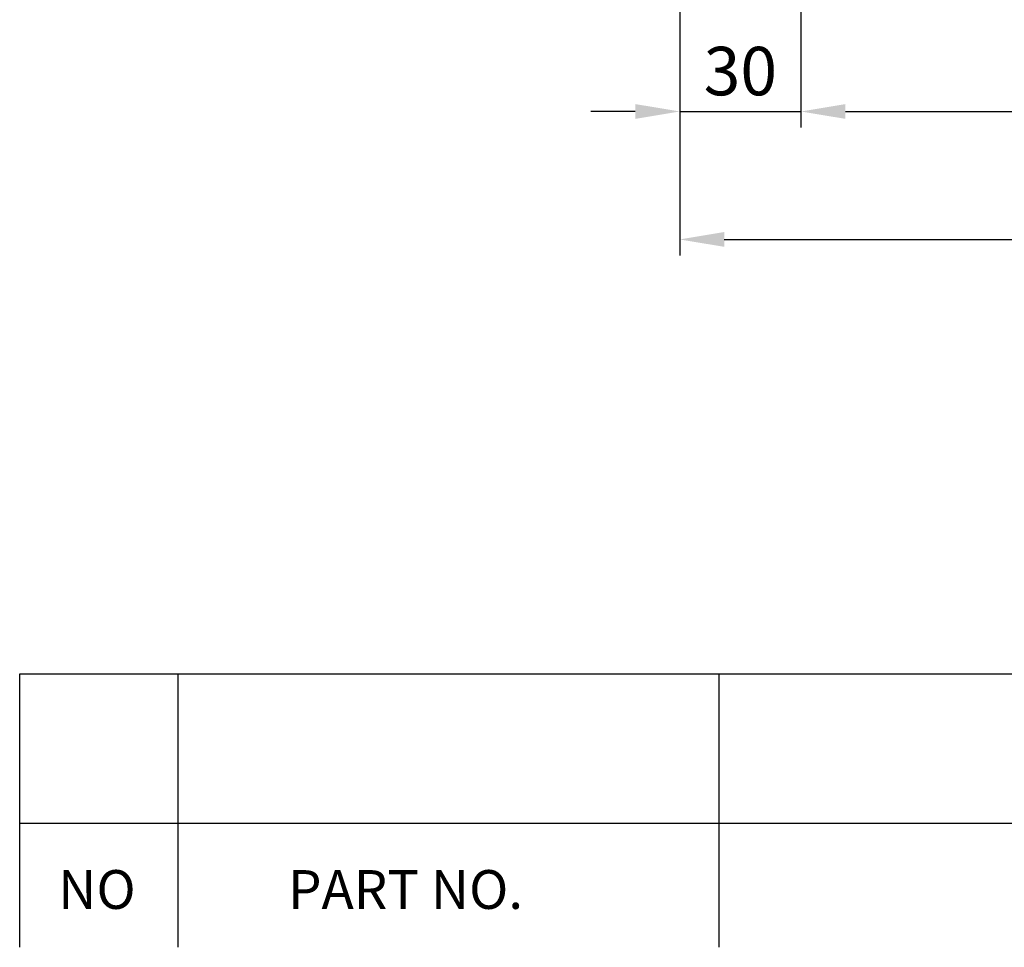
# Model space of a CAD drawing. Extents: x 0 to 1800, y 0 to 1240.
# Drawn here: x 1118 to 1361, y 199 to 428 of the extents above; entities that cross this region are included whole.
import ezdxf

# ---------------------------------------------------------------- set-up
doc = ezdxf.new("R2010")
doc.units = 0
doc.header["$LTSCALE"] = 20
doc.header["$MEASUREMENT"] = 0
doc.layers.get('0').update_dxf_attribs({"color": 1, "linetype": 'CONTINUOUS'})
doc.styles.add('ROMANS', font='romans.shx')

msp = doc.modelspace()

# ---------------------------------------------------------------- linework, layer by layer
for p, q in [((1281.08, 473.78), (1281.08, 401.39)), ((1311.08, 468.78), (1311.08, 401.39)), ((1270.08, 405.39), (1259.08, 405.39)), ((1281.08, 405.39), (1311.08, 405.39)), ((1322.08, 405.39), (1520.08, 405.39)), ((1322.08, 405.39), (1333.08, 405.39)), ((1281.08, 401.39), (1281.08, 369.72)), ((1292.08, 373.72), (1550.08, 373.72))]:
    msp.add_line(p, q)
at = {"color": 1}
for p, q in [((1117.71, 266.2), (1765.71, 266.2)), ((1117.71, 198.53), (1117.71, 266.2)), ((1156.92, 198.53), (1156.92, 266.2)), ((1290.85, 198.53), (1290.85, 266.2)), ((1117.71, 229.29), (1765.71, 229.29))]:
    msp.add_line(p, q, dxfattribs=at)
for points in [[(1270.08, 407.22), (1270.08, 403.56), (1281.08, 405.39)], [(1322.08, 407.22), (1322.08, 403.56), (1311.08, 405.39)], [(1322.08, 407.22), (1322.08, 403.56), (1311.08, 405.39)], [(1292.08, 375.55), (1292.08, 371.89), (1281.08, 373.72)]]:
    msp.add_solid(points)

# ---------------------------------------------------------------- texts
at = {"color": 2, "style": 'ROMANS'}
for s, p in [('NO', (1127.24, 208.04)), ('PART NO.', (1184.14, 208.04))]:
    msp.add_text(s, height=9.597, dxfattribs=at).set_placement(p)
at = {"insert": (1296.08, 415.39), "char_height": 12, "attachment_point": 5, "style": 'ROMANS'}
msp.add_mtext('\\A1;30', dxfattribs=at)

doc.saveas('drawing.dxf')
